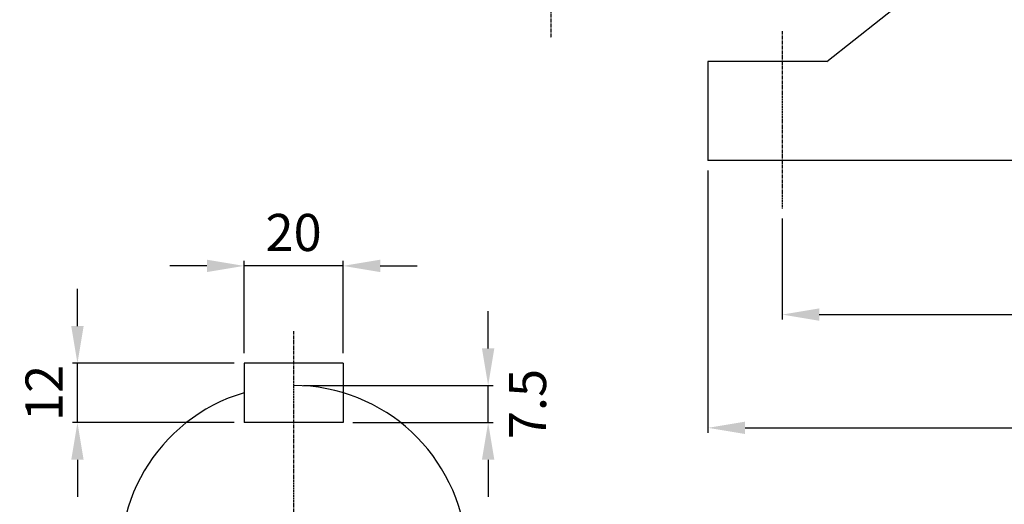
# Model space of a CAD drawing. Extents: x 5547 to 7586, y -23 to 1419.
# Drawn here: x 5775 to 6173, y 476 to 672 of the extents above; entities that cross this region are included whole.
import ezdxf

# ---------------------------------------------------------------- set-up
doc = ezdxf.new("R2010")
doc.units = 0
doc.header["$MEASUREMENT"] = 0
doc.linetypes.add('CENTER', pattern=[2, 1.25, -0.25, 0.25, -0.25])
doc.layers.get('0').update_dxf_attribs({"linetype": 'CONTINUOUS'})
doc.layers.get('DEFPOINTS').update_dxf_attribs({"linetype": 'CONTINUOUS'})
doc.layers.add('1', color=7, linetype='CONTINUOUS')
doc.layers.add('3', color=1, linetype='CENTER')
doc.layers.add('AM_5', color=3, linetype='CONTINUOUS', lineweight=15)
doc.styles.add('SIMPLEX', font='simplex.shx')
doc.dimstyles.new('STANDARD$0', dxfattribs={"dimtxt": 0.18, "dimasz": 0.18, "dimexe": 0.18, "dimexo": 0.0625, "dimgap": 0.09, "dimtad": 0, "dimtih": 1, "dimtoh": 1, "dimdec": 4, "dimzin": 0, "dimdsep": 46, "dimtxsty": 'Standard', "dimcen": 0.09, "dimadec": 0, "dimazin": 0, "dimtfac": 1, "dimtdec": 4, "dimtofl": 0, "dimtmove": 0, "dimatfit": 3, "dimfxl": 0, "dimtolj": 1, "dimtzin": 0, "dimarcsym": 0})

# ---------------------------------------------------------------- blocks, each defined once
blk = doc.blocks.new('*D116')
at = {"layer": 'AM_5', "color": 31, "linetype": 'ByBlock', "lineweight": -2}
for p, q in [((6083.16, 591.39), (6083.16, 550.5)), ((6433.16, 591.39), (6433.16, 550.5)), ((6098.16, 552.5), (6418.16, 552.5))]:
    blk.add_line(p, q, dxfattribs=at)
at = {"layer": 'AM_5', "color": 31}
for points in [[(6098.16, 555), (6098.16, 550), (6083.16, 552.5)], [(6418.16, 555), (6418.16, 550), (6433.16, 552.5)]]:
    blk.add_solid(points, dxfattribs=at)
at = {"layer": 'DEFPOINTS', "color": 0}
for p in [(6083.16, 595.39), (6433.16, 595.39), (6433.16, 552.5)]:
    blk.add_point(p, dxfattribs=at)
at = {"layer": 'AM_5', "color": 31, "insert": (6258.16, 566), "char_height": 15, "attachment_point": 5, "style": 'SIMPLEX'}
blk.add_mtext('\\A1;350', dxfattribs=at)
blk = doc.blocks.new('*D117')
at = {"layer": 'AM_5', "color": 31, "linetype": 'ByBlock', "lineweight": -2}
for p, q in [((6053.16, 610.75), (6053.16, 504.74)), ((6463.16, 610.75), (6463.16, 504.74)), ((6068.16, 506.74), (6448.16, 506.74))]:
    blk.add_line(p, q, dxfattribs=at)
at = {"layer": 'AM_5', "color": 31}
for points in [[(6068.16, 509.24), (6068.16, 504.24), (6053.16, 506.74)], [(6448.16, 509.24), (6448.16, 504.24), (6463.16, 506.74)]]:
    blk.add_solid(points, dxfattribs=at)
at = {"layer": 'DEFPOINTS', "color": 0}
for p in [(6053.16, 614.75), (6463.16, 614.75), (6463.16, 506.74)]:
    blk.add_point(p, dxfattribs=at)
at = {"layer": 'AM_5', "color": 31, "insert": (6258.16, 520.24), "char_height": 15, "attachment_point": 5, "style": 'SIMPLEX'}
blk.add_mtext('\\A1;410', dxfattribs=at)
blk = doc.blocks.new('*D162')
at = {"layer": '1', "color": 31, "linetype": 'ByBlock', "lineweight": -2}
for p, q in [((5865.68, 536.85), (5865.68, 574.18)), ((5905.68, 536.85), (5905.68, 574.18)), ((5850.68, 572.18), (5835.68, 572.18)), ((5905.68, 572.18), (5865.68, 572.18)), ((5920.68, 572.18), (5935.68, 572.18))]:
    blk.add_line(p, q, dxfattribs=at)
at = {"layer": '1', "color": 31}
for points in [[(5850.68, 574.68), (5850.68, 569.68), (5865.68, 572.18)], [(5920.68, 574.68), (5920.68, 569.68), (5905.68, 572.18)]]:
    blk.add_solid(points, dxfattribs=at)
at = {"layer": 'DEFPOINTS', "color": 0}
for p in [(5865.68, 572.18), (5865.68, 532.85), (5905.68, 532.85)]:
    blk.add_point(p, dxfattribs=at)
at = {"layer": '1', "color": 31, "insert": (5885.68, 585.68), "char_height": 15, "attachment_point": 5, "style": 'SIMPLEX'}
blk.add_mtext('\\A1;20', dxfattribs=at)
blk = doc.blocks.new('*D163')
at = {"layer": '1', "color": 31, "linetype": 'ByBlock', "lineweight": -2}
for p, q in [((5798.32, 547.85), (5798.32, 562.85)), ((5861.68, 532.85), (5796.32, 532.85)), ((5798.32, 508.85), (5798.32, 532.85)), ((5861.68, 508.85), (5796.32, 508.85)), ((5798.32, 493.85), (5798.32, 478.85))]:
    blk.add_line(p, q, dxfattribs=at)
at = {"layer": '1', "color": 31}
for points in [[(5795.82, 547.85), (5800.82, 547.85), (5798.32, 532.85)], [(5795.82, 493.85), (5800.82, 493.85), (5798.32, 508.85)]]:
    blk.add_solid(points, dxfattribs=at)
at = {"layer": 'DEFPOINTS', "color": 0}
for p in [(5798.32, 532.85), (5865.68, 532.85), (5865.68, 508.85)]:
    blk.add_point(p, dxfattribs=at)
at = {"layer": '1', "color": 31, "insert": (5784.82, 520.85), "char_height": 15, "attachment_point": 5, "rotation": 90, "style": 'SIMPLEX'}
blk.add_mtext('\\A1;12', dxfattribs=at)
blk = doc.blocks.new('*D164')
at = {"layer": '1', "color": 31, "linetype": 'ByBlock', "lineweight": -2}
for p, q in [((5964.32, 538.85), (5964.32, 553.85)), ((5889.68, 523.85), (5966.32, 523.85)), ((5964.32, 508.85), (5964.32, 523.85)), ((5909.68, 508.85), (5966.32, 508.85)), ((5964.32, 493.85), (5964.32, 478.85))]:
    blk.add_line(p, q, dxfattribs=at)
at = {"layer": '1', "color": 31}
for points in [[(5961.82, 538.85), (5966.82, 538.85), (5964.32, 523.85)], [(5961.82, 493.85), (5966.82, 493.85), (5964.32, 508.85)]]:
    blk.add_solid(points, dxfattribs=at)
at = {"layer": 'DEFPOINTS', "color": 0}
for p in [(5885.68, 523.85), (5964.32, 523.85), (5905.68, 508.85)]:
    blk.add_point(p, dxfattribs=at)
at = {"layer": '1', "color": 31, "insert": (5980.26, 516.35), "char_height": 15, "attachment_point": 5, "rotation": 90, "style": 'SIMPLEX'}
blk.add_mtext('\\A1;7.5', dxfattribs=at)

msp = doc.modelspace()

# ---------------------------------------------------------------- linework, layer by layer
at = {"color": 1, "linetype": 'CENTER'}
for p, q in [((5989.66066, 1011.88036), (5989.66066, 664.31348)), ((6083.16066, 667.00478), (6083.16066, 595.38838))]:
    msp.add_line(p, q, dxfattribs=at)
for p, q in [((6101.16066, 654.75348), (6225.16066, 752.75348)), ((6101.16066, 654.75348), (6053.16066, 654.75348)), ((6053.16066, 654.75348), (6053.16066, 614.75348)), ((6463.16066, 614.75348), (6053.16066, 614.75348))]:
    msp.add_line(p, q)
at = {"color": 0}
for p, q in [((5865.67734, 532.84632), (5865.67734, 508.84632)), ((5905.67734, 532.84632), (5865.67734, 532.84632)), ((5905.67734, 532.84632), (5905.67734, 508.84632)), ((5905.67734, 508.84632), (5865.67734, 508.84632))]:
    msp.add_line(p, q, dxfattribs=at)
msp.add_arc((5885.67734, 453.84632), 70, 106.6015496, 90, dxfattribs=at)
at = {"layer": '3'}
msp.add_line((5885.67734, 545.84632), (5885.67734, 373.84632), dxfattribs=at)

# ---------------------------------------------------------------- dimensions: what is measured, and where the dimension line sits
at = {"layer": '1'}
dim = msp.add_linear_dim(base=(5865.67734, 572.18), p1=(5905.67734, 532.84632), p2=(5865.67734, 532.84632), text='20', dimstyle='STANDARD$0', override={"dimscale": 2, "dimtxt": 7.5, "dimasz": 7.5, "dimexe": 1, "dimexo": 2, "dimgap": 3, "dimtad": 3, "dimtih": 0, "dimtoh": 0, "dimzin": 8, "dimtxsty": 'SIMPLEX', "dimcen": 0, "dimclrd": 31, "dimclre": 31, "dimclrt": 31, "dimtfac": 0.072, "dimtdec": 0, "dimtix": 1, "dimtofl": 1, "dimtmove": 2, "dimtvp": 0.072, "dimarcsym": 1}, dxfattribs=at)
dim.commit()
dim.dimension.update_dxf_attribs({"geometry": '*D162', "text_midpoint": (5885.67734, 585.68)})
dim = msp.add_linear_dim(base=(5798.31886, 532.84632), p1=(5865.67734, 508.84632), p2=(5865.67734, 532.84632), angle=90, text='12', dimstyle='STANDARD$0', override={"dimscale": 2, "dimtxt": 7.5, "dimasz": 7.5, "dimexe": 1, "dimexo": 2, "dimgap": 3, "dimtad": 3, "dimtih": 0, "dimtoh": 0, "dimzin": 8, "dimtxsty": 'SIMPLEX', "dimcen": 0, "dimclrd": 31, "dimclre": 31, "dimclrt": 31, "dimtfac": 0.072, "dimtdec": 0, "dimtix": 1, "dimtofl": 1, "dimtmove": 2, "dimtvp": 0.072, "dimarcsym": 1}, dxfattribs=at)
dim.commit()
dim.dimension.update_dxf_attribs({"geometry": '*D163', "text_midpoint": (5784.81886, 520.84632)})
dim = msp.add_linear_dim(base=(5964.3177, 523.84632), p1=(5905.67734, 508.84632), p2=(5885.67734, 523.84632), angle=90, text='7.5', dimstyle='STANDARD$0', override={"dimscale": 2, "dimtxt": 7.5, "dimasz": 7.5, "dimexe": 1, "dimexo": 2, "dimgap": 3, "dimtad": 3, "dimtih": 0, "dimtoh": 0, "dimzin": 8, "dimtxsty": 'SIMPLEX', "dimcen": 0, "dimclrd": 31, "dimclre": 31, "dimclrt": 31, "dimtfac": 0.072, "dimtdec": 0, "dimtix": 1, "dimtofl": 1, "dimtmove": 2, "dimtvp": 0.072, "dimarcsym": 1}, dxfattribs=at)
dim.commit()
dim.dimension.update_dxf_attribs({"geometry": '*D164', "text_midpoint": (5980.25714, 516.34632), "dimtype": 160})
at = {"layer": 'AM_5'}
for base, p1, p2, picture, middle in [((6463.16066, 506.73769), (6053.16066, 614.75348), (6463.16066, 614.75348), '*D117', (6258.16066, 520.23769)), ((6433.16066, 552.50132), (6083.16066, 595.38838), (6433.16066, 595.38838), '*D116', (6258.16066, 566.00132))]:
    dim = msp.add_linear_dim(base=base, p1=p1, p2=p2, dimstyle='STANDARD$0', override={"dimscale": 2, "dimtxt": 7.5, "dimasz": 7.5, "dimexe": 1, "dimexo": 2, "dimgap": 3, "dimtad": 3, "dimtih": 0, "dimtoh": 0, "dimzin": 8, "dimtxsty": 'SIMPLEX', "dimcen": 0, "dimclrd": 31, "dimclre": 31, "dimclrt": 31, "dimtfac": 0.072, "dimtdec": 0, "dimtix": 1, "dimtofl": 1, "dimtmove": 2, "dimtvp": 0.072, "dimarcsym": 1}, dxfattribs=at)
    dim.commit()
    dim.dimension.update_dxf_attribs({"geometry": picture, "text_midpoint": middle})

doc.saveas('drawing.dxf')
